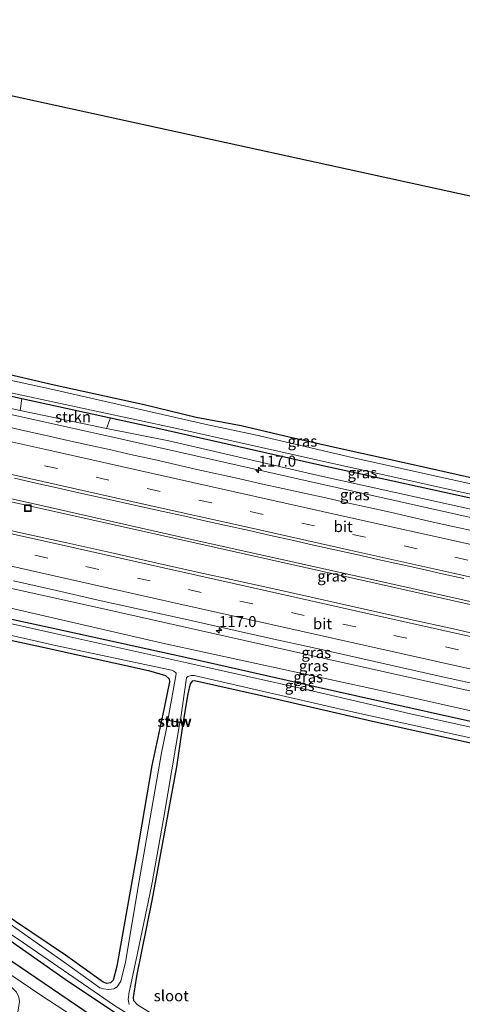
# Model space of a CAD drawing. Units: metres. Extents: x 166647 to 170000, y 561490 to 562500.
# Drawn here: x 169112 to 169213, y 561676 to 561900 of the extents above; entities that cross this region are included whole.
import ezdxf
from ezdxf.enums import TextEntityAlignment as Align

# ---------------------------------------------------------------- set-up
doc = ezdxf.new("R2010")
doc.units = ezdxf.units.M
doc.linetypes.add('VW-3-9_STREEP', pattern=[12, 3, -9])
doc.layers.get('0').update_dxf_attribs({"lineweight": 25})
for name, color, linetype, lineweight in [('B-ME-AM-KILOMETR-S-B1', 7, 'Continuous', 18), ('B-ME-BV-GELEIDECONSTRUCTIE-GELEIDERAIL-L-B1', 213, 'BV-GELEIDERAIL', 18), ('B-ME-GR-STRUIKEN-GV-B6', 93, 'Continuous', 18), ('B-ME-GW-KRUINLIJN-L-B1', 93, 'Continuous', 18), ('B-ME-GW-TEENLIJN-L-B1', 93, 'Continuous', 18), ('B-ME-IE-GRASLAND-GV-B6', 93, 'Continuous', 18), ('B-ME-IE-GRONDWERKLIJN-GROND_INGERICHT-GV-B6', 253, 'Continuous', 18), ('B-ME-IE-INRICHTINGSELEMENT-S-B1', 253, 'Continuous', 18), ('B-ME-KW-STUW-GV-B6', 173, 'Continuous', 18), ('B-ME-KW-STUW-L-B1', 173, 'Continuous', 18), ('B-ME-OG-WATER-GV-B6', 153, 'Continuous', 18), ('B-ME-VH-VERH_SOORT-BITUMEN-GV-B6', 8, 'IE-TERREINAFSCHEIDING-NATUURLIJK-HOUTWAL', 18), ('B-ME-VW-MARKERING-39STREEP-015-L-B1', 255, 'VW-3-9_STREEP', 18), ('B-ME-VW-MARKERING-STREEP-015-L-B1', 7, 'Continuous', 18)]:
    doc.layers.add(name, color=color, linetype=linetype, lineweight=lineweight)
doc.layers.add('B-ME-GW-INSTEEKWATERGANG-L-B1', color=10, linetype='Continuous')
doc.layers.add('B-ME-KG-KADASTRAAL-OPNAMEDTMGRENS-L-B1', color=10, linetype='Continuous')
doc.styles.add('NLCS-ISO', font='NLCS-ISO.TTF')
doc.linetypes.add('BV-GELEIDERAIL', pattern='A,10,-3,[108,NLCS.SHX,S=1,R=0,X=0,Y=0],-3', length=16)
doc.linetypes.add('IE-TERREINAFSCHEIDING-NATUURLIJK-HOUTWAL', pattern='A,7,-1.5,[67,NLCS.SHX,S=0.75,R=45,X=0,Y=0],-1.5,7,-1.5,[70,NLCS.SHX,S=0.75,R=0,X=0,Y=0],-1.5', length=20)

# ---------------------------------------------------------------- blocks, each defined once
blk = doc.blocks.new('hecto')
for p, q in [((0, 0.625), (-0.625, 0)), ((0, -0.625), (0, 0.625)), ((-0.625, 0), (0.625, 0)), ((0.625, 0), (0, -0.625))]:
    blk.add_line(p, q)
blk = doc.blocks.new('put')
for p, q in [((0.75, 0.75), (-0.75, 0.75)), ((-0.75, 0.75), (-0.75, -0.75)), ((0.75, -0.75), (0.75, 0.75)), ((-0.75, -0.75), (0.75, -0.75))]:
    blk.add_line(p, q)
blk.add_lwpolyline([(-0.625, 0.625), (0.625, 0.625), (0.625, -0.625), (-0.625, -0.625)], close=True)

msp = doc.modelspace()

# ---------------------------------------------------------------- linework, layer by layer
at = {"layer": 'B-ME-BV-GELEIDECONSTRUCTIE-GELEIDERAIL-L-B1'}
for points in [[(169363.5197, 561753.3843, 1.4793), (169317.1472, 561763.6603, 1.4484), (169270.6706, 561774.0839, 1.4122), (169224.6183, 561784.3236, 1.4058), (169178.1612, 561794.7118, 1.4611), (169132.1251, 561805.0411, 1.4628), (169085.9429, 561815.3111, 1.5466), (169071.6077, 561818.451, 1.5652), (169067.8849, 561819.1501, 1.5683), (169042.9924, 561823.1652, 1.612), (169034.0931, 561824.8737, 1.5912), (169019.8506, 561828.0135, 1.5978), (169012.1285, 561829.8793, 1.5945)], [(169007.926, 561812.9456, 1.6101), (169054.969, 561802.47, 1.64), (169112.99, 561789.45, 1.644), (169151.091, 561780.956, 1.656), (169192.769, 561771.66, 1.652), (169238.243, 561761.447, 1.656), (169277.232, 561752.806, 1.675), (169316.169, 561744.015, 1.683), (169358.56, 561734.631, 1.609)], [(169358.674, 561735.265, 1.609), (169312.503, 561745.557, 1.629), (169265.704, 561755.993, 1.652), (169222.81, 561765.629, 1.632), (169190.316, 561772.851, 1.598), (169150.035, 561781.846, 1.636), (169114.865, 561789.732, 1.671), (169074.609, 561798.714, 1.571), (169036.826, 561807.205, 1.574), (169008.0861, 561813.6017, 1.569)]]:
    msp.add_polyline3d(points, dxfattribs=at)
at = {"layer": 'B-ME-GR-STRUIKEN-GV-B6'}
msp.add_polyline3d([(169131.645, 561806.791, 0.594), (169112.016, 561810.891, 0.604), (169112.445, 561813.637, -0.064), (169132.592, 561809.208, -0.09), (169131.645, 561806.791, 0.594)], dxfattribs=at)
at = {"layer": 'B-ME-GW-INSTEEKWATERGANG-L-B1'}
for points in [[(169015.003, 561840.366, -0.187), (169053.744, 561831.654, -0.198), (169077.81, 561826.236, -0.179), (169099.905, 561821.396, -0.047), (169119.794, 561816.757, -0.102), (169140.251, 561812.293, -0.071), (169152.032, 561809.403, -0.183), (169162.286, 561807.467, -0.136), (169173.459, 561804.875, -0.09), (169184.536, 561802.314, -0.098), (169199.361, 561799.048, -0.032), (169220.641, 561794.329, -0.074)], [(169014.316, 561835.207, -0.075), (169046.34, 561828.593, -0.074), (169099.865, 561816.403, -0.047), (169112.445, 561813.637, -0.064), (169132.592, 561809.208, -0.09), (169143.991, 561806.702, -0.105), (169179.447, 561798.718, -0.125), (169220.262, 561789.754, -0.074), (169273.721, 561777.891, -0.059), (169326.565, 561766.378, -0.012), (169365.187, 561757.186, -0.051)], [(169349.507, 561709.959, -0.136), (169335.27, 561713.108, -0.132), (169316.019, 561717.518, -0.152), (169293.034, 561722.534, -0.175), (169272.03, 561727.448, -0.144), (169242.496, 561734.083, -0.152), (169212.371, 561740.633, -0.132), (169179.776, 561747.9, -0.156), (169149.895, 561754.665, -0.287), (169118.885, 561761.505, -0.194), (169089.404, 561767.9, -0.299), (169058.086, 561774.884, -0.283), (169022.931, 561782.778, -0.268), (169001.717, 561787.856, 0.068)], [(169000.933, 561782.962, -0.052), (169034.222, 561775.847, -0.163), (169064.066, 561768.904, -0.16), (169091.575, 561762.641, -0.183), (169117.577, 561757.056, -0.098), (169141.231, 561751.783, 0.026), (169145.091, 561750.687, 0.011), (169145.94, 561749.928, 0.08), (169145.993, 561749.237, 0.049), (169144.665, 561742.899, -0.016), (169141.992, 561730.188, -0.043), (169138.496, 561709.711, 0.03), (169133.998, 561684.561, 0.065), (169133.198, 561681.414, 0.034), (169132.579, 561680.781, -0.009), (169131.736, 561680.626, -0.016), (169130.911, 561680.917, -0.028), (169122.372, 561687.062, 0.026), (169099.286, 561702.512, -0.183), (169073.026, 561719.234, -0.163), (169067.334, 561722.727, -0.067), (169065.949, 561722.866, -0.179)], [(169138.722, 561675.817, -0.237), (169137.914, 561676.678, -0.241), (169137.785, 561677.448, -0.245), (169138.58, 561682.303, -0.272), (169142.023, 561699.48, -0.264), (169147.674, 561729.903, -0.314), (169149.206, 561740.233, -0.357), (169150.256, 561746.495, -0.361), (169150.75, 561748.789, -0.287), (169151.316, 561749.467, -0.237), (169151.642, 561749.51, -0.225), (169166.902, 561746.149, -0.144), (169192.106, 561740.254, -0.16), (169225.097, 561733.041, -0.16)], [(169064.325, 561720.145, -0.117), (169067.673, 561717.557, -0.102), (169087.528, 561704.718, -0.024), (169106.89, 561692.4, -0.009), (169122.249, 561681.599, 0.096), (169137.381, 561671.592, 0.158)], [(169284.335, 561572.844, 0.024), (169260.768, 561587.979, 0.069), (169235.519, 561604.194, 0.073), (169210.821, 561619.575, 0.084), (169187.477, 561634.654, 0.022), (169158.312, 561653.823, -0.005), (169130.095, 561672.117, 0.146), (169104.816, 561689.244, 0.115), (169079.819, 561705.352, -0.005), (169062.299, 561716.148, -0.016), (169061.159, 561715.859, -0.303)]]:
    msp.add_polyline3d(points, dxfattribs=at)
at = {"layer": 'B-ME-GW-KRUINLIJN-L-B1'}
for points in [[(169013.351, 561832.824, 0.595), (169079.9, 561817.887, 0.649), (169112.016, 561810.891, 0.604), (169131.645, 561806.791, 0.594), (169145.867, 561804.015, 0.607), (169179.459, 561796.231, 0.622), (169209.307, 561789.626, 0.7), (169244.983, 561781.707, 0.657), (169286.715, 561772.082, 0.638), (169343.929, 561759.879, 0.572), (169364.4572, 561755.2895, 0.6173)], [(169003.973, 561793.949, 0.692), (169048.816, 561784.039, 0.789), (169130.975, 561765.814, 0.804), (169180.911, 561754.585, 0.831), (169236.721, 561742.185, 0.839), (169304.207, 561727.328, 0.82), (169354.333, 561715.853, 0.781)]]:
    msp.add_polyline3d(points, dxfattribs=at)
at = {"layer": 'B-ME-GW-TEENLIJN-L-B1'}
msp.add_polyline3d([(169353.326, 561711.768, 0.069), (169311.368, 561720.87, -0.001), (169257.278, 561733.032, 0.084), (169193.267, 561747.371, 0.135), (169144.377, 561758.039, 0.065), (169103.934, 561767.346, 0.03), (169059.321, 561777.641, 0.108), (169003.188, 561790.721, 0.27)], dxfattribs=at)
at = {"layer": 'B-ME-IE-GRASLAND-GV-B6'}
for points in [[(169232.251, 561790.277, -0.651), (169187.834, 561800.169, -0.651), (169165.472, 561805.366, -0.651), (169154.674, 561807.635, -0.651), (169119.46, 561815.695, -0.651), (169088.709, 561822.34, -0.651), (169051.897, 561830.711, -0.651), (169014.833, 561839.026, -0.652), (169015.003, 561840.366, -0.187), (169053.744, 561831.654, -0.198), (169077.81, 561826.236, -0.179), (169099.905, 561821.396, -0.047), (169119.794, 561816.757, -0.102), (169140.251, 561812.293, -0.071), (169152.032, 561809.403, -0.183), (169162.286, 561807.467, -0.136)], [(169014.316, 561835.207, -0.075), (169046.34, 561828.593, -0.074), (169099.865, 561816.403, -0.047), (169112.445, 561813.637, -0.064), (169112.016, 561810.891, 0.604), (169079.9, 561817.887, 0.649), (169013.351, 561832.824, 0.595), (169014.316, 561835.207, -0.075)], [(169365.469, 561757.894, -0.651), (169365.187, 561757.186, -0.051), (169326.565, 561766.378, -0.012), (169273.721, 561777.891, -0.059), (169220.262, 561789.754, -0.074), (169179.447, 561798.718, -0.125), (169143.991, 561806.702, -0.105), (169132.592, 561809.208, -0.09), (169112.445, 561813.637, -0.064), (169099.865, 561816.403, -0.047), (169046.34, 561828.593, -0.074), (169014.316, 561835.207, -0.075), (169014.205, 561836.298, -0.652), (169043.774, 561829.992, -0.651), (169080.726, 561821.558, -0.651), (169110.981, 561814.677, -0.651), (169147.644, 561806.838, -0.651), (169178.725, 561799.817, -0.651), (169217.794, 561791.108, -0.651), (169247.698, 561784.489, -0.651), (169284.321, 561776.436, -0.651), (169312.136, 561770.348, -0.651), (169336.312, 561764.927, -0.651), (169365.469, 561757.894, -0.651)], [(169079.9, 561817.887, 0.649), (169112.016, 561810.891, 0.604), (169131.645, 561806.791, 0.594)], [(169364.4572, 561755.2895, 0.6173), (169343.929, 561759.879, 0.572), (169286.715, 561772.082, 0.638), (169244.983, 561781.707, 0.657), (169209.307, 561789.626, 0.7), (169179.459, 561796.231, 0.622), (169145.867, 561804.015, 0.607), (169131.645, 561806.791, 0.594), (169132.592, 561809.208, -0.09), (169143.991, 561806.702, -0.105), (169179.447, 561798.718, -0.125), (169220.262, 561789.754, -0.074), (169273.721, 561777.891, -0.059), (169326.565, 561766.378, -0.012), (169365.187, 561757.186, -0.051), (169364.4572, 561755.2895, 0.6173)], [(169215.6747, 561783.4071, 0.8438), (169210.7923, 561784.487, 0.8361), (169205.9078, 561785.5549, 0.8517), (169201.0299, 561786.6532, 0.8573), (169196.1572, 561787.7746, 0.8484), (169191.2718, 561788.8388, 0.8566), (169186.3926, 561789.9315, 0.8609), (169181.5118, 561791.0161, 0.8492), (169176.6268, 561792.0821, 0.8535), (169171.7421, 561793.1498, 0.8622), (169166.8604, 561794.231, 0.8612), (169161.9854, 561795.3419, 0.8547), (169157.1011, 561796.411, 0.8665), (169152.2246, 561797.5153, 0.8653), (169147.3473, 561798.6181, 0.8676), (169142.4792, 561799.7605, 0.8377), (169137.7844, 561800.788, 0.8536), (169132.626, 561801.96, 0.836), (169127.7399, 561803.0216, 0.8561), (169122.8612, 561804.117, 0.8579), (169117.9826, 561805.213, 0.8579), (169113.1043, 561806.3107, 0.8596), (169108.2261, 561807.4062, 0.8604)], [(169131.645, 561806.791, 0.594), (169145.867, 561804.015, 0.607), (169179.459, 561796.231, 0.622), (169209.307, 561789.626, 0.7), (169244.983, 561781.707, 0.657)], [(169162.286, 561807.467, -0.136), (169173.459, 561804.875, -0.09), (169184.536, 561802.314, -0.098), (169199.361, 561799.048, -0.032), (169220.641, 561794.329, -0.074)], [(169110.7185, 561795.4926, 1.1383), (169115.5982, 561794.4058, 1.1342), (169120.4764, 561793.3073, 1.1314), (169125.3585, 561792.226, 1.1299), (169130.2389, 561791.1422, 1.1332), (169139.6799, 561789.0137, 1.1204), (169144.5599, 561787.9253, 1.1376), (169149.4433, 561786.8503, 1.142), (169154.3248, 561785.7711, 1.1373), (169159.2048, 561784.6802, 1.1302), (169164.0846, 561783.5912, 1.1301), (169168.9627, 561782.4943, 1.1302), (169173.8462, 561781.4193, 1.1352), (169178.7241, 561780.3216, 1.1335), (169183.6014, 561779.2211, 1.1373), (169188.4825, 561778.1352, 1.1353), (169193.358, 561777.0264, 1.1241), (169198.2461, 561775.9752, 1.1348), (169203.1278, 561774.8919, 1.1357), (169208.0006, 561773.7734, 1.1271), (169212.891, 561772.7301, 1.1316)], [(169354.333, 561715.853, 0.781), (169353.326, 561711.768, 0.069), (169311.368, 561720.87, -0.001), (169257.278, 561733.032, 0.084), (169193.267, 561747.371, 0.135), (169144.377, 561758.039, 0.065), (169103.934, 561767.346, 0.03), (169059.321, 561777.641, 0.108), (169003.188, 561790.721, 0.27), (169003.973, 561793.949, 0.692), (169048.816, 561784.039, 0.789), (169130.975, 561765.814, 0.804), (169180.911, 561754.585, 0.831), (169236.721, 561742.185, 0.839), (169304.207, 561727.328, 0.82), (169354.333, 561715.853, 0.781)], [(169353.326, 561711.768, 0.069), (169349.507, 561709.959, -0.136), (169335.27, 561713.108, -0.132), (169316.019, 561717.518, -0.152), (169293.034, 561722.534, -0.175), (169272.03, 561727.448, -0.144), (169242.496, 561734.083, -0.152), (169212.371, 561740.633, -0.132), (169179.776, 561747.9, -0.156), (169149.895, 561754.665, -0.287), (169118.885, 561761.505, -0.194), (169089.404, 561767.9, -0.299), (169058.086, 561774.884, -0.283), (169022.931, 561782.778, -0.268), (169001.717, 561787.856, 0.068), (169003.188, 561790.721, 0.27), (169059.321, 561777.641, 0.108), (169103.934, 561767.346, 0.03), (169144.377, 561758.039, 0.065), (169193.267, 561747.371, 0.135), (169257.278, 561733.032, 0.084), (169311.368, 561720.87, -0.001), (169353.326, 561711.768, 0.069)], [(169227.132, 561736.119, -0.907), (169200.758, 561741.959, -0.907), (169177.038, 561747.483, -0.907), (169149.941, 561753.573, -0.907), (169119.917, 561760.226, -0.907), (169089.126, 561767.112, -0.907), (169049.679, 561775.837, -0.907), (169019.542, 561782.63, -0.907), (169001.624, 561786.589, -0.907), (169001.717, 561787.856, 0.068), (169022.931, 561782.778, -0.268), (169058.086, 561774.884, -0.283), (169089.404, 561767.9, -0.299), (169118.885, 561761.505, -0.194), (169149.895, 561754.665, -0.287), (169179.776, 561747.9, -0.156), (169212.371, 561740.633, -0.132), (169242.496, 561734.083, -0.152)], [(169236.721, 561742.185, 0.839), (169180.911, 561754.585, 0.831), (169130.975, 561765.814, 0.804), (169048.816, 561784.039, 0.789)], [(169220.2661, 561759.0364, 1.0459), (169210.5132, 561761.2473, 1.0352), (169200.7457, 561763.3935, 1.0489), (169190.9831, 561765.5594, 1.0576), (169181.229, 561767.7624, 1.0537), (169171.4713, 561769.9502, 1.0337), (169161.7117, 561772.1292, 1.0403), (169151.9392, 561774.2505, 1.0512), (169142.1797, 561776.43, 1.0561), (169132.8795, 561778.5687, 1.0478), (169122.6534, 561780.8145, 1.0608), (169112.8863, 561782.9594, 1.0696), (169103.1271, 561785.1421, 1.0725)], [(169110.5287, 561772.1689, 0.8156), (169120.2935, 561770.0137, 0.8216), (169130.4757, 561767.6735, 0.7958), (169139.745, 561765.6169, 0.8014), (169149.5124, 561763.4738, 0.799), (169159.271, 561761.2874, 0.7915), (169169.0234, 561759.0771, 0.7843), (169178.7925, 561756.9417, 0.8109), (169188.5474, 561754.7386, 0.8054), (169198.3053, 561752.5532, 0.7952), (169208.064, 561750.3688, 0.7901), (169217.8328, 561748.2301, 0.792)], [(169079.43, 561766.753, -0.907), (169120.11, 561757.515, -0.907), (169146.426, 561751.849, -0.907), (169146.984, 561751.652, -0.907), (169147.328, 561751.384, -0.907), (169147.476, 561751.16, -0.907), (169147.478, 561751.055, -0.907), (169145.624, 561740.523, -0.907), (169145.244, 561740.583, -0.423), (169145.229, 561740.484, -0.423), (169145.676, 561740.414, -0.945), (169144.188, 561733.063, -0.945), (169138.982, 561703.503, -0.945), (169136.006, 561685.509, -0.945), (169134.949, 561681.209, -0.945), (169134.074, 561679.874, -0.945), (169133.296, 561679.436, -0.945), (169132.151, 561679.288, -0.945), (169130.958, 561679.427, -0.945), (169130.169, 561679.673, -0.945), (169122.542, 561685.099, -0.945), (169106.364, 561696.488, -0.945)], [(169235.519, 561604.194, 0.073), (169210.821, 561619.575, 0.084), (169187.477, 561634.654, 0.022), (169158.312, 561653.823, -0.005), (169130.095, 561672.117, 0.146), (169104.816, 561689.244, 0.115), (169079.819, 561705.352, -0.005), (169062.299, 561716.148, -0.016), (169061.159, 561715.859, -0.303), (169061.095, 561715.936, -0.303), (169058.532, 561713.798, -0.303), (169054.618, 561716.386, -0.245), (169057.155, 561718.553, -0.191), (169057.09, 561718.629, -0.191), (169056.535, 561719.611, -0.098), (169046.994, 561725.923, -0.074), (169016.276, 561746.118, 0.007), (168993.714, 561760.924, -0.129), (168995.477, 561764.103, -0.048)], [(168995.477, 561764.103, -0.048), (169022.418, 561746.935, -0.074), (169058.748, 561723.247, -0.024), (169060.301, 561723.143, -0.117), (169060.381, 561723.083, -0.117), (169061.102, 561724.033, -0.116), (169064.928, 561721.351, -0.143), (169064.239, 561720.196, -0.117), (169064.325, 561720.145, -0.117), (169067.673, 561717.557, -0.102), (169087.528, 561704.718, -0.024), (169106.89, 561692.4, -0.009), (169122.249, 561681.599, 0.096), (169137.381, 561671.592, 0.158), (169156.735, 561659.47, 0.104), (169178.713, 561645.283, 0.057), (169200.756, 561630.987, 0.026), (169208.545, 561626.136, 0.08), (169209.729, 561625.975, 0.057), (169211.581, 561626.583, -0.059), (169215.383, 561624.17, 0.084)], [(169099.286, 561702.512, -0.183), (169122.372, 561687.062, 0.026), (169130.911, 561680.917, -0.028), (169131.736, 561680.626, -0.016), (169132.579, 561680.781, -0.009), (169133.198, 561681.414, 0.034), (169133.998, 561684.561, 0.065), (169138.496, 561709.711, 0.03), (169141.992, 561730.188, -0.043), (169144.665, 561742.899, -0.016), (169145.993, 561749.237, 0.049), (169145.94, 561749.928, 0.08), (169145.091, 561750.687, 0.011), (169141.231, 561751.783, 0.026), (169117.577, 561757.056, -0.098), (169091.575, 561762.641, -0.183)], [(169136.804, 561675.896, -0.945), (169136.572, 561677.025, -0.945), (169136.63, 561677.549, -0.945), (169136.741, 561678.323, -0.945), (169138.726, 561687.533, -0.945), (169141.888, 561702.81, -0.945), (169144.727, 561718.49, -0.945), (169148.368, 561739.992, -0.945), (169148.91, 561739.907, -0.376), (169148.925, 561740.006, -0.376), (169148.406, 561740.087, -0.907), (169149.827, 561750.105, -0.907), (169150.173, 561750.474, -0.907), (169150.94, 561750.692, -0.907), (169151.571, 561750.664, -0.907), (169186.521, 561742.597, -0.907), (169227.064, 561733.728, -0.907)], [(169225.097, 561733.041, -0.16), (169192.106, 561740.254, -0.16), (169166.902, 561746.149, -0.144), (169151.642, 561749.51, -0.225), (169151.316, 561749.467, -0.237), (169150.75, 561748.789, -0.287), (169150.256, 561746.495, -0.361), (169149.206, 561740.233, -0.357), (169147.674, 561729.903, -0.314), (169142.023, 561699.48, -0.264), (169138.58, 561682.303, -0.272), (169137.785, 561677.448, -0.245), (169137.914, 561676.678, -0.241), (169138.722, 561675.817, -0.237), (169158.055, 561663.917, -0.109), (169188.623, 561644.07, 0.007), (169208.681, 561631.081, 0.022), (169211.258, 561628.747, 0.154), (169211.819, 561627.82, 0.011), (169211.581, 561626.583, -0.059)], [(169211.581, 561626.583, -0.059), (169209.729, 561625.975, 0.057), (169208.545, 561626.136, 0.08), (169200.756, 561630.987, 0.026), (169178.713, 561645.283, 0.057), (169156.735, 561659.47, 0.104), (169137.381, 561671.592, 0.158), (169122.249, 561681.599, 0.096), (169106.89, 561692.4, -0.009), (169087.528, 561704.718, -0.024), (169067.673, 561717.557, -0.102), (169064.325, 561720.145, -0.117), (169064.726, 561720.816, -0.945), (169088.642, 561705.5, -0.945), (169111.373, 561690.856, -0.945), (169133.496, 561675.659, -0.945), (169166.169, 561655.018, -0.945), (169201.532, 561631.952, -0.945), (169208.804, 561627.316, -0.945), (169209.225, 561627.196, -0.945), (169209.557, 561627.313, -0.945), (169209.777, 561627.574, -0.945), (169211.581, 561626.583, -0.059)], [(169222.239, 561609.523, -1.367), (169195.442, 561626.98, -1.367), (169173.312, 561641.552, -1.367), (169145.752, 561659.082, -1.367), (169116.74, 561677.999, -1.367), (169100.645, 561688.853, -1.367), (169081.632, 561701.628, -1.367), (169068.562, 561709.636, -1.367), (169060.237, 561715.09, -1.367), (169061.159, 561715.859, -0.303), (169062.299, 561716.148, -0.016), (169079.819, 561705.352, -0.005), (169104.816, 561689.244, 0.115), (169130.095, 561672.117, 0.146), (169158.312, 561653.823, -0.005), (169187.477, 561634.654, 0.022), (169210.821, 561619.575, 0.084), (169235.519, 561604.194, 0.073)]]:
    msp.add_polyline3d(points, dxfattribs=at)
at = {"layer": 'B-ME-IE-GRONDWERKLIJN-GROND_INGERICHT-GV-B6'}
for points in [[(169220.641, 561794.329, -0.074), (169199.361, 561799.048, -0.032), (169184.536, 561802.314, -0.098), (169173.459, 561804.875, -0.09), (169162.286, 561807.467, -0.136), (169152.032, 561809.403, -0.183), (169140.251, 561812.293, -0.071), (169119.794, 561816.757, -0.102), (169099.905, 561821.396, -0.047), (169077.81, 561826.236, -0.179), (169053.744, 561831.654, -0.198), (169015.003, 561840.366, -0.187), (169031.194, 561899.745, -0.09), (169305.155, 561839.862, 0.058)], [(169091.575, 561762.641, -0.183), (169117.577, 561757.056, -0.098), (169141.231, 561751.783, 0.026), (169145.091, 561750.687, 0.011), (169145.94, 561749.928, 0.08), (169145.993, 561749.237, 0.049), (169144.665, 561742.899, -0.016), (169141.992, 561730.188, -0.043), (169138.496, 561709.711, 0.03), (169133.998, 561684.561, 0.065), (169133.198, 561681.414, 0.034), (169132.579, 561680.781, -0.009), (169131.736, 561680.626, -0.016), (169130.911, 561680.917, -0.028), (169122.372, 561687.062, 0.026), (169099.286, 561702.512, -0.183)], [(169211.581, 561626.583, -0.059), (169211.819, 561627.82, 0.011), (169211.258, 561628.747, 0.154), (169208.681, 561631.081, 0.022), (169188.623, 561644.07, 0.007), (169158.055, 561663.917, -0.109), (169138.722, 561675.817, -0.237), (169137.914, 561676.678, -0.241), (169137.785, 561677.448, -0.245), (169138.58, 561682.303, -0.272), (169142.023, 561699.48, -0.264), (169147.674, 561729.903, -0.314), (169149.206, 561740.233, -0.357), (169150.256, 561746.495, -0.361), (169150.75, 561748.789, -0.287), (169151.316, 561749.467, -0.237), (169151.642, 561749.51, -0.225), (169166.902, 561746.149, -0.144), (169192.106, 561740.254, -0.16), (169225.097, 561733.041, -0.16)]]:
    msp.add_polyline3d(points, dxfattribs=at)
at = {"layer": 'B-ME-KG-KADASTRAAL-OPNAMEDTMGRENS-L-B1'}
msp.add_polyline3d([(169031.194, 561899.745, -0.09), (169305.155, 561839.862, 0.058), (169307.734, 561839.254, -1.201), (169310.793, 561838.533, -1.201), (169312.967, 561838.02, -0.136), (169382.282, 561821.679, -0.051)], dxfattribs=at)
at = {"layer": 'B-ME-KW-STUW-GV-B6'}
msp.add_polyline3d([(169148.406, 561740.087, -0.907), (169148.925, 561740.006, -0.376), (169148.91, 561739.907, -0.376), (169148.368, 561739.992, -0.945), (169145.676, 561740.414, -0.945), (169145.229, 561740.484, -0.423), (169145.244, 561740.583, -0.423), (169145.624, 561740.523, -0.907), (169148.406, 561740.087, -0.907)], dxfattribs=at)
at = {"layer": 'B-ME-KW-STUW-L-B1'}
msp.add_line((169145.303, 561740.525, -0.52), (169148.853, 561739.965, -0.52), dxfattribs=at)
at = {"layer": 'B-ME-OG-WATER-GV-B6'}
for points in [[(169217.794, 561791.108, -0.651), (169178.725, 561799.817, -0.651), (169147.644, 561806.838, -0.651), (169110.981, 561814.677, -0.651), (169080.726, 561821.558, -0.651), (169043.774, 561829.992, -0.651), (169014.205, 561836.298, -0.652), (169014.833, 561839.026, -0.652), (169051.897, 561830.711, -0.651), (169088.709, 561822.34, -0.651), (169119.46, 561815.695, -0.651), (169154.674, 561807.635, -0.651), (169165.472, 561805.366, -0.651), (169187.834, 561800.169, -0.651), (169232.251, 561790.277, -0.651)], [(169227.064, 561733.728, -0.907), (169186.521, 561742.597, -0.907), (169151.571, 561750.664, -0.907), (169150.94, 561750.692, -0.907), (169150.173, 561750.474, -0.907), (169149.827, 561750.105, -0.907), (169148.406, 561740.087, -0.907), (169145.624, 561740.523, -0.907), (169147.478, 561751.055, -0.907), (169147.476, 561751.16, -0.907), (169147.328, 561751.384, -0.907), (169146.984, 561751.652, -0.907), (169146.426, 561751.849, -0.907), (169120.11, 561757.515, -0.907), (169079.43, 561766.753, -0.907)], [(169089.126, 561767.112, -0.907), (169119.917, 561760.226, -0.907), (169149.941, 561753.573, -0.907), (169177.038, 561747.483, -0.907), (169200.758, 561741.959, -0.907), (169227.132, 561736.119, -0.907)], [(169106.364, 561696.488, -0.945), (169122.542, 561685.099, -0.945), (169130.169, 561679.673, -0.945), (169130.958, 561679.427, -0.945), (169132.151, 561679.288, -0.945), (169133.296, 561679.436, -0.945), (169134.074, 561679.874, -0.945), (169134.949, 561681.209, -0.945), (169136.006, 561685.509, -0.945), (169138.982, 561703.503, -0.945), (169144.188, 561733.063, -0.945), (169145.676, 561740.414, -0.945), (169148.368, 561739.992, -0.945), (169144.727, 561718.49, -0.945), (169141.888, 561702.81, -0.945), (169138.726, 561687.533, -0.945), (169136.741, 561678.323, -0.945), (169136.63, 561677.549, -0.945), (169136.572, 561677.025, -0.945), (169136.804, 561675.896, -0.945)], [(169102.031, 561618.537, -1.367), (169107.331, 561649.308, -1.367), (169111.008, 561670.71, -1.367), (169111.853, 561676.529, -1.367), (169111.772, 561677.51, -1.367), (169111.208, 561678.713, -1.367), (169110.235, 561679.699, -1.367), (169091.98, 561691.944, -1.367), (169068.934, 561706.961, -1.367), (169058.858, 561713.939, -1.367), (169060.237, 561715.09, -1.367), (169068.562, 561709.636, -1.367), (169081.632, 561701.628, -1.367), (169100.645, 561688.853, -1.367), (169116.74, 561677.999, -1.367), (169145.752, 561659.082, -1.367), (169173.312, 561641.552, -1.367), (169195.442, 561626.98, -1.367), (169222.239, 561609.523, -1.367)], [(169133.496, 561675.659, -0.945), (169111.373, 561690.856, -0.945)]]:
    msp.add_polyline3d(points, dxfattribs=at)
at = {"layer": 'B-ME-VH-VERH_SOORT-BITUMEN-GV-B6'}
for points in [[(169108.2261, 561807.4062, 0.8604), (169113.1043, 561806.3107, 0.8596), (169117.9826, 561805.213, 0.8579), (169122.8612, 561804.117, 0.8579), (169127.7399, 561803.0216, 0.8561), (169132.626, 561801.96, 0.836), (169137.7844, 561800.788, 0.8536), (169142.4792, 561799.7605, 0.8377), (169147.3473, 561798.6181, 0.8676), (169152.2246, 561797.5153, 0.8653), (169157.1011, 561796.411, 0.8665), (169161.9854, 561795.3419, 0.8547), (169166.8604, 561794.231, 0.8612), (169171.7421, 561793.1498, 0.8622), (169176.6268, 561792.0821, 0.8535), (169181.5118, 561791.0161, 0.8492), (169186.3926, 561789.9315, 0.8609), (169191.2718, 561788.8388, 0.8566), (169196.1572, 561787.7746, 0.8484), (169201.0299, 561786.6532, 0.8573), (169205.9078, 561785.5549, 0.8517), (169210.7923, 561784.487, 0.8361), (169215.6747, 561783.4071, 0.8438)], [(169212.891, 561772.7301, 1.1316), (169208.0006, 561773.7734, 1.1271), (169203.1278, 561774.8919, 1.1357), (169198.2461, 561775.9752, 1.1348), (169193.358, 561777.0264, 1.1241), (169188.4825, 561778.1352, 1.1353), (169183.6014, 561779.2211, 1.1373), (169178.7241, 561780.3216, 1.1335), (169173.8462, 561781.4193, 1.1352), (169168.9627, 561782.4943, 1.1302), (169164.0846, 561783.5912, 1.1301), (169159.2048, 561784.6802, 1.1302), (169154.3248, 561785.7711, 1.1373), (169149.4433, 561786.8503, 1.142), (169144.5599, 561787.9253, 1.1376), (169139.6799, 561789.0137, 1.1204), (169130.2389, 561791.1422, 1.1332), (169125.3585, 561792.226, 1.1299), (169120.4764, 561793.3073, 1.1314), (169115.5982, 561794.4058, 1.1342), (169110.7185, 561795.4926, 1.1383)], [(169103.1271, 561785.1421, 1.0725), (169112.8863, 561782.9594, 1.0696), (169122.6534, 561780.8145, 1.0608), (169132.8795, 561778.5687, 1.0478), (169142.1797, 561776.43, 1.0561), (169151.9392, 561774.2505, 1.0512), (169161.7117, 561772.1292, 1.0403), (169171.4713, 561769.9502, 1.0337), (169181.229, 561767.7624, 1.0537), (169190.9831, 561765.5594, 1.0576), (169200.7457, 561763.3935, 1.0489), (169210.5132, 561761.2473, 1.0352), (169220.2661, 561759.0364, 1.0459)], [(169217.8328, 561748.2301, 0.792), (169208.064, 561750.3688, 0.7901), (169198.3053, 561752.5532, 0.7952), (169188.5474, 561754.7386, 0.8054), (169178.7925, 561756.9417, 0.8109), (169169.0234, 561759.0771, 0.7843), (169159.271, 561761.2874, 0.7915), (169149.5124, 561763.4738, 0.799), (169139.745, 561765.6169, 0.8014), (169130.4757, 561767.6735, 0.7958), (169120.2935, 561770.0137, 0.8216), (169110.5287, 561772.1689, 0.8156)]]:
    msp.add_polyline3d(points, dxfattribs=at)
at = {"layer": 'B-ME-VW-MARKERING-39STREEP-015-L-B1'}
for points in [[(169360.5533, 561744.1196, 1.1061), (169342.2924, 561748.2401, 1.1314), (169318.9522, 561753.4529, 1.0995), (169295.562, 561758.6811, 1.0922), (169272.1508, 561763.9274, 1.0887), (169248.7875, 561769.0932, 1.0844), (169225.5106, 561774.2829, 1.0801), (169202.2484, 561779.4661, 1.0798), (169178.9718, 561784.6535, 1.0833), (169155.5832, 561789.8805, 1.0976), (169132.2117, 561795.0921, 1.1043), (169108.8276, 561800.3155, 1.1107), (169085.455, 561805.5214, 1.1009), (169062.0879, 561810.7411, 1.1196), (169038.7059, 561815.9514, 1.0996), (169015.3272, 561821.1761, 1.0931), (169010.1806, 561822.3271, 1.0949)], [(169005.453, 561802.5705, 1.0593), (169015.1025, 561800.4199, 1.0578), (169033.7047, 561796.2711, 1.063), (169057.0912, 561791.0316, 1.0478), (169080.466, 561785.8353, 1.0364), (169103.7, 561780.6336, 1.0165), (169126.9663, 561775.4307, 1.0099), (169150.28, 561770.2084, 0.9875), (169173.6981, 561764.9749, 0.9921), (169197.0058, 561759.7802, 0.9975), (169220.3613, 561754.5591, 0.9822), (169243.6589, 561749.3445, 0.9934), (169267.0262, 561744.1243, 0.993), (169290.3605, 561738.8947, 1.0007), (169313.6692, 561733.6845, 1.0235), (169336.9424, 561728.4828, 1.0225), (169356.3945, 561724.1504, 1.015)]]:
    msp.add_polyline3d(points, dxfattribs=at)
at = {"layer": 'B-ME-VW-MARKERING-STREEP-015-L-B1'}
for points in [[(169361.4217, 561747.6141, 1.0086), (169349.7543, 561750.2243, 1.0333), (169328.1484, 561755.0531, 1.0177), (169304.884, 561760.2541, 0.9994), (169281.6473, 561765.4421, 0.9968), (169258.4139, 561770.634, 1.0009), (169235.1792, 561775.8202, 0.9898), (169211.8216, 561781.018, 0.9811), (169188.5871, 561786.2187, 0.9901), (169165.1614, 561791.4367, 1.0025), (169141.7985, 561796.6576, 1.0194), (169118.5657, 561801.8627, 1.0184), (169095.3033, 561807.055, 1.0128), (169072.0694, 561812.2328, 1.0284), (169048.6991, 561817.4304, 1.0242), (169029.3766, 561821.7521, 1.0064), (169011.0122, 561825.8563, 1.0031)], [(169359.6832, 561740.6183, 1.2019), (169350.6403, 561742.6423, 1.2227), (169333.822, 561746.3956, 1.217), (169317.5611, 561750.0345, 1.195), (169294.1716, 561755.2454, 1.1853), (169270.8558, 561760.4602, 1.1839), (169249.2466, 561765.2802, 1.1811), (169226.005, 561770.4681, 1.1758), (169210.2021, 561774.0039, 1.169), (169186.959, 561779.184, 1.172), (169163.6945, 561784.383, 1.181), (169140.4508, 561789.5558, 1.1925), (169117.2244, 561794.7559, 1.1969), (169093.8401, 561799.9623, 1.1907), (169070.4882, 561805.1712, 1.1999), (169047.1067, 561810.3897, 1.1991), (169025.7037, 561815.1683, 1.1845), (169009.3554, 561818.8251, 1.1817)], [(169006.2604, 561806.0793, 1.1448), (169014.7766, 561804.1832, 1.1441), (169028.2557, 561801.1685, 1.1438), (169051.5516, 561795.9552, 1.137), (169074.8284, 561790.7549, 1.1226), (169098.0544, 561785.5591, 1.1043), (169121.3523, 561780.3602, 1.099), (169144.6522, 561775.1386, 1.0822), (169168.0439, 561769.9053, 1.0699), (169191.3242, 561764.7118, 1.0796), (169214.7485, 561759.4864, 1.0679), (169238.1435, 561754.2494, 1.0736), (169261.4822, 561749.037, 1.075), (169284.7134, 561743.8459, 1.077), (169307.9484, 561738.6443, 1.097), (169328.8203, 561733.9729, 1.1053), (169352.2117, 561728.7644, 1.1018), (169357.2531, 561727.639, 1.1025)], [(169004.6453, 561799.0608, 0.9749), (169008.5506, 561798.1924, 0.9758), (169029.1338, 561793.5951, 0.9703), (169052.3658, 561788.3935, 0.9599), (169075.6112, 561783.1939, 0.9513), (169098.84, 561778.0057, 0.9285), (169122.1033, 561772.8023, 0.9189), (169145.3922, 561767.6007, 0.9024), (169168.7937, 561762.3581, 0.8974), (169190.8593, 561757.4367, 0.9073), (169214.2843, 561752.2166, 0.8918), (169237.7049, 561746.9755, 0.8991), (169260.9822, 561741.76, 0.9035), (169284.2186, 561736.5687, 0.9045), (169307.4445, 561731.3696, 0.9246), (169330.6956, 561726.1709, 0.928), (169354.0669, 561720.9663, 0.9287), (169355.5304, 561720.6393, 0.9295)]]:
    msp.add_polyline3d(points, dxfattribs=at)

# ---------------------------------------------------------------- block references
at = {"layer": 'B-ME-AM-KILOMETR-S-B1', "rotation": 90}
for p in [(169166.2539, 561797.3633, 1.4603), (169157.2419, 561760.8937, 0.7771)]:
    msp.add_blockref('hecto', p, dxfattribs=at)
at = {"layer": 'B-ME-IE-INRICHTINGSELEMENT-S-B1', "rotation": 90}
msp.add_blockref('put', (169113.809, 561788.707, 0.872), dxfattribs=at)

# ---------------------------------------------------------------- texts
at = {"layer": 'B-ME-AM-KILOMETR-S-B1', "ltscale": 0.2, "style": 'NLCS-ISO'}
for p in [(169166.2539, 561797.3633, 1.4603), (169157.2419, 561760.8937, 0.7771)]:
    msp.add_text('117.0', height=2.5, dxfattribs=at).set_placement(p, align=Align.BOTTOM_LEFT)
at = {"layer": 'B-ME-GR-STRUIKEN-GV-B6', "ltscale": 0.2, "style": 'NLCS-ISO'}
msp.add_text('strkn', height=2.5, dxfattribs=at).set_placement((169124.0686, 561809.4636), align=Align.MIDDLE_CENTER)
at = {"layer": 'B-ME-IE-GRASLAND-GV-B6', "ltscale": 0.2, "style": 'NLCS-ISO'}
for p in [(169176.2175, 561803.933), (169189.837, 561796.742), (169188.0983, 561791.7408), (169182.9644, 561773.2797), (169179.3517, 561755.8734), (169178.7605, 561752.8585), (169177.5215, 561750.34), (169175.5655, 561748.39)]:
    msp.add_text('gras', height=2.5, dxfattribs=at).set_placement(p, align=Align.MIDDLE_CENTER)
at = {"layer": 'B-ME-KW-STUW-GV-B6', "ltscale": 0.2, "style": 'NLCS-ISO'}
msp.add_text('stuw', height=2.5, dxfattribs=at).set_placement((169147.1987, 561740.2314), align=Align.MIDDLE_CENTER)
at = {"layer": 'B-ME-KW-STUW-L-B1', "ltscale": 0.2, "style": 'NLCS-ISO'}
msp.add_text('stuw', height=2.5, dxfattribs=at).set_placement((169147.078, 561740.245), align=Align.MIDDLE_CENTER)
at = {"layer": 'B-ME-OG-WATER-GV-B6', "ltscale": 0.2, "style": 'NLCS-ISO'}
msp.add_text('sloot', height=2.5, dxfattribs=at).set_placement((169146.3972, 561677.8572), align=Align.MIDDLE_CENTER)
at = {"layer": 'B-ME-VH-VERH_SOORT-BITUMEN-GV-B6', "ltscale": 0.2, "style": 'NLCS-ISO'}
for p in [(169185.4659, 561784.5127), (169180.7631, 561762.4391)]:
    msp.add_text('bit', height=2.5, dxfattribs=at).set_placement(p, align=Align.MIDDLE_CENTER)

doc.saveas('drawing.dxf')
